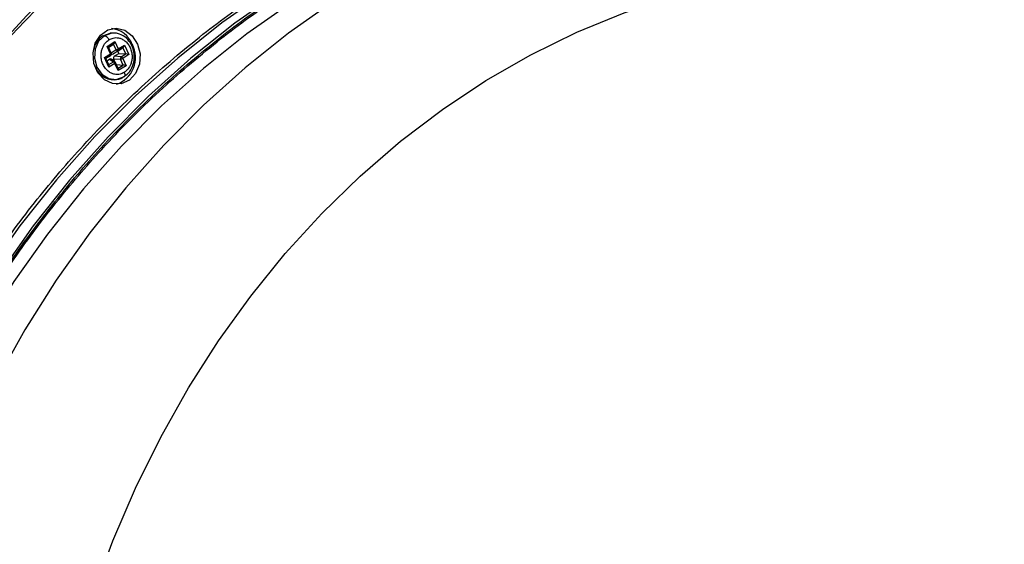
# Model space of a CAD drawing. Extents: x 3071 to 5036, y 1363 to 1810.
# Drawn here: x 4826 to 4927, y 1706 to 1760 of the extents above; entities that cross this region are included whole.
import ezdxf

# ---------------------------------------------------------------- set-up
doc = ezdxf.new("R2010")
doc.units = 0
doc.layers.get('0').update_dxf_attribs({"lineweight": 25})

msp = doc.modelspace()

# ---------------------------------------------------------------- linework, layer by layer
at = {"color": 7, "linetype": 'Continuous', "lineweight": 25}
for p, q in [((4835.3, 1758.87), (4835.13, 1758.86)), ((4834.8, 1757.5), (4835.61, 1758.01)), ((4835.15, 1756.74), (4834.8, 1757.5)), ((4834.95, 1757.4), (4835.47, 1757.74)), ((4835.23, 1756.82), (4834.95, 1757.42)), ((4835.43, 1756.73), (4835.96, 1757.08)), ((4835.74, 1757.16), (4835.47, 1757.74)), ((4835.61, 1758.01), (4835.96, 1757.25)), ((4835.91, 1757.03), (4836.44, 1757.38)), ((4835.96, 1757.25), (4836.59, 1757.65)), ((4836.44, 1757.38), (4835.96, 1757.08)), ((4836.74, 1756.74), (4836.44, 1757.38)), ((4836.59, 1757.65), (4837.04, 1756.66)), ((4834.53, 1756.35), (4835.15, 1756.74)), ((4834.99, 1755.37), (4834.53, 1756.35)), ((4834.99, 1755.6), (4834.67, 1756.27)), ((4834.95, 1756.43), (4834.68, 1756.26)), ((4834.79, 1756.02), (4835.06, 1756.19)), ((4835.15, 1756.57), (4834.95, 1756.43)), ((4834.96, 1756.43), (4835.16, 1756.57)), ((4835.06, 1756.19), (4835.45, 1755.93)), ((4835.16, 1756.57), (4835.15, 1756.57)), ((4835.61, 1755.92), (4835.22, 1756.19)), ((4835.91, 1757.03), (4835.43, 1756.73)), ((4835.62, 1755.91), (4835.47, 1756.23)), ((4835.47, 1756.23), (4836.2, 1756.18)), ((4835.54, 1756.49), (4836.02, 1756.79)), ((4836.26, 1756.44), (4835.54, 1756.49)), ((4836.02, 1756.79), (4835.91, 1757.03)), ((4836.02, 1756.79), (4836.74, 1756.74)), ((4836.47, 1755.59), (4836.2, 1756.18)), ((4836.26, 1756.44), (4836.74, 1756.74)), ((4837.04, 1756.66), (4836.42, 1756.27)), ((4836.42, 1756.27), (4836.77, 1755.52)), ((4835.61, 1755.76), (4834.99, 1755.37)), ((4835.96, 1755.01), (4835.61, 1755.76)), ((4835.96, 1755.24), (4835.68, 1755.84)), ((4835.77, 1755.65), (4836.47, 1755.59)), ((4836.77, 1755.52), (4835.96, 1755.01)), ((4835.57, 1754.08), (4835.73, 1754.09))]:
    msp.add_line(p, q, dxfattribs=at)
at = {"color": 8, "linetype": 'Continuous', "lineweight": 25}
for p, q in [((4835.47, 1757.74), (4834.95, 1757.41)), ((4835.74, 1757.16), (4835.22, 1756.82)), ((4835.15, 1756.57), (4834.68, 1756.27)), ((4834.97, 1755.63), (4835.45, 1755.93)), ((4835.95, 1755.27), (4836.47, 1755.59))]:
    msp.add_line(p, q, dxfattribs=at)
for points in [[(4850.39, 1779.32), (4845.3, 1776.19), (4840.35, 1772.75), (4835.57, 1769.02), (4830.96, 1765), (4826.53, 1760.69), (4822.3, 1756.12), (4818.28, 1751.29), (4814.48, 1746.22), (4810.9, 1740.92), (4807.56, 1735.4), (4804.46, 1729.67), (4801.62, 1723.76), (4799.03, 1717.67), (4796.71, 1711.43), (4795.57, 1707.97)], [(4856.19, 1766.24), (4851.33, 1763.24), (4846.62, 1759.93), (4842.08, 1756.31), (4837.72, 1752.4), (4833.55, 1748.21), (4829.58, 1743.75), (4825.83, 1739.03), (4822.31, 1734.07), (4819.02, 1728.88), (4815.98, 1723.48), (4813.2, 1717.88), (4810.68, 1712.1), (4808.43, 1706.16), (4806.46, 1700.07), (4804.77, 1693.85), (4803.37, 1687.52), (4802.27, 1681.1), (4801.46, 1674.6), (4800.95, 1668.05), (4800.73, 1661.47), (4800.82, 1654.87), (4801.21, 1648.28), (4801.9, 1641.71)], [(4857.52, 1766.2), (4852.67, 1763.2), (4847.97, 1759.9), (4843.43, 1756.28), (4839.07, 1752.38), (4834.91, 1748.2), (4830.95, 1743.74), (4827.2, 1739.03), (4823.68, 1734.08), (4820.4, 1728.89), (4817.37, 1723.5), (4814.59, 1717.91), (4812.07, 1712.14), (4809.83, 1706.2), (4807.86, 1700.12), (4806.17, 1693.91), (4804.78, 1687.59), (4803.67, 1681.18), (4802.87, 1674.69), (4802.35, 1668.15), (4802.14, 1661.58), (4802.23, 1654.99), (4802.62, 1648.41), (4803.31, 1641.85)], [(4858.66, 1765.03), (4853.86, 1762.07), (4849.21, 1758.8), (4844.73, 1755.23), (4840.42, 1751.37), (4836.3, 1747.23), (4832.39, 1742.82), (4828.68, 1738.16), (4825.2, 1733.27), (4821.96, 1728.14), (4818.96, 1722.81), (4816.21, 1717.28), (4813.72, 1711.57), (4811.5, 1705.7), (4809.55, 1699.69), (4807.89, 1693.55), (4806.51, 1687.3), (4805.41, 1680.96), (4804.62, 1674.54), (4804.11, 1668.08), (4803.9, 1661.58), (4803.99, 1655.06), (4804.38, 1648.55), (4805.06, 1642.06)], [(4862.93, 1765.09), (4858.14, 1762.14), (4853.51, 1758.87), (4849.04, 1755.31), (4844.74, 1751.47), (4840.64, 1747.34), (4836.73, 1742.95), (4833.04, 1738.3), (4829.57, 1733.42), (4826.33, 1728.31), (4823.34, 1722.99), (4820.6, 1717.48), (4818.12, 1711.79), (4815.9, 1705.93), (4813.96, 1699.94), (4812.3, 1693.81), (4810.93, 1687.58), (4809.84, 1681.26), (4809.04, 1674.87), (4808.54, 1668.42), (4808.33, 1661.94), (4808.42, 1655.44), (4808.8, 1648.95), (4809.48, 1642.48)], [(4834.53, 1758.61), (4833.93, 1758.03), (4833.57, 1757.21), (4833.51, 1756.28), (4833.76, 1755.38), (4834.27, 1754.65), (4834.97, 1754.2), (4835.73, 1754.09)], [(4834.37, 1758.6), (4835.11, 1758.86), (4835.13, 1758.86)], [(4835.3, 1758.87), (4835.28, 1758.87), (4834.53, 1758.61)], [(4835.61, 1755.76), (4835.63, 1755.78), (4835.65, 1755.79), (4835.66, 1755.81), (4835.67, 1755.82), (4835.68, 1755.83), (4835.68, 1755.84), (4835.68, 1755.84)]]:
    msp.add_lwpolyline(points, dxfattribs=at)
at = {"color": 7, "linetype": 'Continuous', "lineweight": 25}
for points in [[(4833.34, 1700.97), (4835.41, 1706.56), (4837.74, 1712), (4840.34, 1717.25), (4843.19, 1722.32), (4846.29, 1727.17), (4849.62, 1731.79), (4853.17, 1736.17), (4856.93, 1740.3), (4860.89, 1744.15), (4865.04, 1747.73), (4869.36, 1751), (4873.84, 1753.98), (4878.46, 1756.64), (4883.21, 1758.97), (4888.07, 1760.98), (4893.03, 1762.65), (4898.07, 1763.97), (4903.18, 1764.95), (4908.33, 1765.58), (4913.52, 1765.86), (4918.72, 1765.78), (4923.92, 1765.35), (4929.09, 1764.57)], [(4835.96, 1757.08), (4835.97, 1757.09), (4835.98, 1757.1), (4835.99, 1757.12), (4835.99, 1757.14), (4835.99, 1757.17), (4835.98, 1757.2), (4835.98, 1757.22), (4835.96, 1757.25)], [(4835.15, 1756.74), (4835.16, 1756.71), (4835.17, 1756.69), (4835.18, 1756.66), (4835.18, 1756.63), (4835.18, 1756.61), (4835.17, 1756.59), (4835.16, 1756.58), (4835.15, 1756.57)], [(4835.73, 1754.09), (4835.75, 1754.1), (4836.5, 1754.36)]]:
    msp.add_lwpolyline(points, dxfattribs=at)
msp.add_lwpolyline([(4837.95, 1757.75), (4838.21, 1756.73), (4838.14, 1755.67), (4837.75, 1754.72), (4837.1, 1754.02), (4836.27, 1753.65), (4835.37, 1753.67), (4834.53, 1754.07), (4833.86, 1754.8), (4833.45, 1755.76), (4833.36, 1756.83), (4833.59, 1757.84), (4834.12, 1758.68), (4834.87, 1759.23), (4835.75, 1759.4), (4836.63, 1759.19), (4837.4, 1758.61), (4837.95, 1757.75)], close=True, dxfattribs=at)
for centre, radius, start, end in [((4835.02, 1756.82), 2.54, 20.3473, 84.7827), ((4835.7, 1756.66), 2.35, 124.581, 171.2484), ((4835.53, 1757.94), 0.811, 284.8774, 302.0397), ((4835.9, 1757.24), 0.176, 207.6675, 291.5123), ((4834.83, 1756.36), 2.91, 289.0269, 27.4798), ((4836.47, 1756.25), 0.281, 138.1067, 195.0538), ((4835.99, 1756.96), 0.811, 284.8833, 302.0403), ((4836.14, 1756.16), 0.302, 22.0282, 66.5538), ((4835.54, 1756.21), 2.13, 197.3631, 270.7908), ((4835.33, 1755.65), 0.302, 22.0304, 66.5506)]:
    msp.add_arc(centre, radius, start, end, dxfattribs=at)
at = {"color": 8, "linetype": 'Continuous', "lineweight": 25}
for centre, radius, start, end in [((4835.11, 1756.86), 0.124, 290.7545, 340.3369), ((4835.52, 1755.78), 0.165, 57.1512, 116.932)]:
    msp.add_arc(centre, radius, start, end, dxfattribs=at)
at = {"color": 7, "linetype": 'Continuous', "lineweight": 25}
for centre, major_axis, ratio, start_param, end_param in [((4834.7, 1757.49), (0.253, -0.075), 0.165368, 0.14455, 1.176454), ((4835.51, 1758), (0.079, 0.268), 0.366308, 3.547942, 4.856939), ((4836.48, 1757.64), (0.079, 0.268), 0.366308, 3.547942, 4.856939), ((4834.42, 1756.34), (0.253, -0.075), 0.165368, 0.14455, 1.176454), ((4835.13, 1756), (0.002, 0.212), 0.794955, 5.795552, 6.756023), ((4835.35, 1756.92), (0.002, 0.212), 0.794955, 2.416845, 3.61443), ((4835.63, 1756.31), (-0.053, 0.196), 0.872788, 0.261098, 1.764857), ((4836.93, 1756.65), (0.253, -0.075), 0.165368, 1.176454, 2.485451), ((4834.88, 1755.36), (0.079, 0.268), 0.366308, 4.856939, 5.888843), ((4835.85, 1755), (0.079, 0.268), 0.366308, 4.856939, 5.888843), ((4836.66, 1755.51), (0.253, -0.075), 0.165368, 1.176454, 2.485451)]:
    msp.add_ellipse(centre, major_axis=major_axis, ratio=ratio, start_param=start_param, end_param=end_param, dxfattribs=at)
for points, knots in [([(4904.28, 1792.24), (4904.42, 1792.24), (4907.41, 1792.21), (4913.38, 1791.44), (4921.76, 1789.91), (4929.85, 1787.63), (4937.57, 1784.8), (4945.34, 1781.22), (4953.1, 1776.87), (4960.77, 1771.73), (4968.26, 1765.79), (4975.5, 1759.06), (4982.4, 1751.54), (4988.88, 1743.3), (4994.84, 1734.38), (5000.21, 1724.87), (5004.93, 1714.85), (5008.95, 1704.42), (5012.22, 1693.7), (5014.73, 1682.79), (5016.46, 1671.82), (5017.44, 1660.9), (5017.67, 1650.13), (5017.21, 1639.62), (5016.1, 1629.42), (5014.38, 1619.62), (5012.13, 1610.28), (5009.4, 1601.43), (5006.06, 1592.58), (5002.08, 1583.87), (4997.48, 1575.43), (4992.56, 1567.76), (4987.41, 1560.84), (4982.14, 1554.67), (4976.8, 1549.21), (4971.47, 1544.4), (4966.14, 1540.18), (4960.88, 1536.48), (4957.33, 1534.35), (4955.59, 1533.31)], [0, 0, 0, 0, 0.001341, 0.029576, 0.058951, 0.084685, 0.11103, 0.137969, 0.166036, 0.194621, 0.223701, 0.253555, 0.28387, 0.314577, 0.345641, 0.376898, 0.408263, 0.439629, 0.470887, 0.501949, 0.532657, 0.562973, 0.592826, 0.621907, 0.650491, 0.678558, 0.705498, 0.731843, 0.757576, 0.786951, 0.815187, 0.842281, 0.868242, 0.893082, 0.916478, 0.938836, 0.960186, 0.980562, 1, 1, 1, 1]), ([(4927.14, 1538.16), (4928.36, 1538.37), (4931.32, 1538.9), (4935.97, 1540.1), (4941.08, 1541.69), (4946.1, 1543.6), (4951.02, 1545.81), (4955.83, 1548.3), (4960.52, 1551.09), (4965.08, 1554.15), (4969.48, 1557.48), (4973.73, 1561.08), (4977.81, 1564.93), (4981.71, 1569.03), (4985.41, 1573.36), (4988.91, 1577.92), (4992.2, 1582.68), (4995.27, 1587.65), (4998.11, 1592.8), (5000.71, 1598.12), (5003.07, 1603.6), (5005.18, 1609.22), (5007.03, 1614.96), (5008.62, 1620.82), (5009.95, 1626.77), (5011.01, 1632.81), (5011.79, 1638.91), (5012.31, 1645.05), (5012.54, 1651.23), (5012.51, 1657.42), (5012.19, 1663.61), (5011.61, 1669.78), (5010.75, 1675.92), (5009.62, 1682.01), (5008.22, 1688.04), (5006.55, 1693.98), (5004.63, 1699.82), (5002.45, 1705.56), (5000.02, 1711.16), (4997.34, 1716.62), (4994.43, 1721.92), (4991.29, 1727.05), (4987.92, 1732), (4984.34, 1736.74), (4980.56, 1741.27), (4976.58, 1745.57), (4972.42, 1749.64), (4968.09, 1753.45), (4963.6, 1757.01), (4958.96, 1760.29), (4954.19, 1763.3), (4949.3, 1766.01), (4944.3, 1768.44), (4939.21, 1770.56), (4934.04, 1772.38), (4928.81, 1773.89), (4923.53, 1775.09), (4918.21, 1775.97), (4912.88, 1776.52), (4908.66, 1776.77), (4906.23, 1776.72), (4905.58, 1776.71)], [0, 0, 0, 0, 0.011711, 0.028572, 0.045443, 0.062329, 0.079236, 0.096168, 0.11313, 0.130125, 0.147154, 0.164219, 0.181321, 0.198458, 0.215629, 0.232833, 0.250067, 0.267328, 0.284615, 0.301923, 0.31925, 0.336593, 0.35395, 0.371319, 0.388698, 0.406085, 0.423478, 0.440877, 0.458281, 0.475688, 0.493099, 0.510512, 0.527928, 0.545345, 0.562764, 0.580184, 0.597604, 0.615023, 0.63244, 0.649855, 0.667264, 0.684667, 0.702061, 0.719444, 0.736812, 0.754163, 0.771494, 0.788801, 0.80608, 0.823329, 0.840545, 0.857725, 0.874867, 0.891971, 0.909036, 0.926063, 0.943054, 0.960011, 0.976938, 0.99384, 1, 1, 1, 1]), ([(4836.57, 1754.82), (4836.43, 1754.76), (4836.12, 1754.6), (4835.65, 1754.6), (4835.24, 1754.73), (4834.91, 1754.93), (4834.62, 1755.24), (4834.38, 1755.62), (4834.23, 1756.07), (4834.18, 1756.52), (4834.21, 1756.95), (4834.34, 1757.42), (4834.6, 1757.88), (4834.88, 1758.1), (4835, 1758.19)], [0, 0, 0, 0, 0.0903183, 0.2045639, 0.2714192, 0.3439358, 0.4207859, 0.5000001, 0.5792153, 0.6560638, 0.72858, 0.7954366, 0.9096815, 1, 1, 1, 1]), ([(4834.53, 1758.61), (4834.57, 1758.61), (4834.66, 1758.6), (4834.8, 1758.49), (4834.93, 1758.34), (4834.98, 1758.24), (4835, 1758.19)], [0, 0, 0, 0, 0.2702584, 0.562421, 0.7897245, 1, 1, 1, 1]), ([(4835, 1758.19), (4835.14, 1758.26), (4835.45, 1758.42), (4835.92, 1758.42), (4836.33, 1758.29), (4836.66, 1758.08), (4836.96, 1757.78), (4837.19, 1757.39), (4837.34, 1756.95), (4837.4, 1756.5), (4837.36, 1756.07), (4837.23, 1755.59), (4836.98, 1755.14), (4836.69, 1754.92), (4836.57, 1754.82)], [0, 0, 0, 0, 0.090318, 0.204563, 0.271421, 0.343935, 0.420785, 0.499999, 0.579214, 0.656063, 0.72858, 0.795437, 0.909682, 1, 1, 1, 1]), ([(4836.6, 1754.42), (4836.8, 1754.58), (4837.19, 1754.9), (4837.54, 1755.65), (4837.64, 1756.41), (4837.55, 1757.11), (4837.29, 1757.78), (4836.8, 1758.41), (4836.21, 1758.76), (4835.67, 1758.89), (4835.39, 1758.88), (4835.26, 1758.87)], [0, 0, 0, 0, 0.1278381, 0.2623119, 0.3859076, 0.4841756, 0.5901796, 0.7184939, 0.8596294, 0.9309303, 1, 1, 1, 1]), ([(4835.16, 1756.57), (4835.16, 1756.57), (4835.18, 1756.58), (4835.21, 1756.61), (4835.23, 1756.65), (4835.24, 1756.68), (4835.24, 1756.7), (4835.24, 1756.72), (4835.24, 1756.73), (4835.24, 1756.73), (4835.24, 1756.74), (4835.24, 1756.74), (4835.24, 1756.75), (4835.24, 1756.75), (4835.24, 1756.75), (4835.24, 1756.75), (4835.24, 1756.75)], [0, 0, 0, 0, 0.015386, 0.339956, 0.542733, 0.68, 0.774885, 0.841258, 0.887921, 0.920805, 0.944013, 0.960415, 0.972009, 0.980208, 0.986018, 1, 1, 1, 1]), ([(4835.24, 1756.75), (4835.24, 1756.75), (4835.24, 1756.76), (4835.24, 1756.78), (4835.23, 1756.8), (4835.23, 1756.81), (4835.22, 1756.82)], [0, 0, 0, 0, 0.041419, 0.391577, 0.791691, 1, 1, 1, 1]), ([(4835.68, 1755.84), (4835.68, 1755.85), (4835.67, 1755.87), (4835.64, 1755.9), (4835.62, 1755.91), (4835.61, 1755.92)], [0, 0, 0, 0, 0.253279, 0.717435, 1, 1, 1, 1]), ([(4835.77, 1754.1), (4835.93, 1754.13), (4836.22, 1754.18), (4836.48, 1754.34), (4836.6, 1754.42)], [0, 0, 0, 0, 0.538676, 1, 1, 1, 1]), ([(4836.6, 1754.43), (4836.59, 1754.41), (4836.57, 1754.37), (4836.53, 1754.36), (4836.5, 1754.36)], [0, 0, 0, 0, 0.328972, 1, 1, 1, 1])]:
    msp.add_open_spline(points, degree=3, knots=knots, dxfattribs=at)
at = {"color": 8, "linetype": 'Continuous', "lineweight": 25}
for points, knots in [([(4850.57, 1779.15), (4848.83, 1778.11), (4845.28, 1775.98), (4840.02, 1772.28), (4834.69, 1768.06), (4829.36, 1763.25), (4824.34, 1758.11), (4819.66, 1752.7), (4815.35, 1747.11), (4811.17, 1740.99), (4807.16, 1734.33), (4803.39, 1727.12), (4800.21, 1720.02), (4797.69, 1713.56), (4796.41, 1709.64), (4795.83, 1707.85)], [0, 0, 0, 0, 0.069978, 0.143334, 0.220198, 0.300689, 0.384917, 0.459443, 0.536224, 0.615227, 0.698783, 0.784652, 0.87279, 0.942283, 1, 1, 1, 1]), ([(4925.7, 1536.46), (4924.71, 1536.22), (4921.53, 1535.44), (4915.96, 1534.66), (4908.92, 1534.13), (4901.53, 1534.22), (4893.84, 1534.98), (4886.33, 1536.42), (4879.08, 1538.45), (4872.16, 1540.99), (4865.2, 1544.2), (4858.24, 1548.09), (4851.37, 1552.7), (4844.65, 1558.03), (4838.16, 1564.07), (4831.97, 1570.81), (4826.18, 1578.19), (4820.83, 1586.18), (4816.02, 1594.71), (4811.79, 1603.69), (4808.19, 1613.04), (4805.25, 1622.65), (4803.01, 1632.42), (4801.45, 1642.25), (4800.58, 1652.04), (4800.36, 1661.69), (4800.78, 1671.12), (4801.78, 1680.27), (4803.31, 1689.05), (4805.33, 1697.42), (4807.78, 1705.35), (4810.77, 1713.28), (4814.34, 1721.09), (4818.47, 1728.65), (4822.88, 1735.53), (4827.49, 1741.73), (4832.59, 1747.7), (4838.16, 1753.31), (4844.15, 1758.45), (4850.06, 1762.81), (4854.07, 1765.23), (4856.01, 1766.41)], [0, 0, 0, 0, 0.01027, 0.033106, 0.056974, 0.081883, 0.107842, 0.134848, 0.158506, 0.182726, 0.207494, 0.233297, 0.259576, 0.286312, 0.313843, 0.341628, 0.36986, 0.398417, 0.427154, 0.455991, 0.484826, 0.513563, 0.542122, 0.570352, 0.598137, 0.625669, 0.652404, 0.678683, 0.704488, 0.729254, 0.753474, 0.777133, 0.804139, 0.830097, 0.855007, 0.878874, 0.901712, 0.928597, 0.953889, 0.977663, 1, 1, 1, 1]), ([(4927.05, 1537.18), (4926.07, 1536.93), (4922.37, 1535.99), (4915.63, 1535.14), (4906.72, 1534.73), (4897.27, 1535.37), (4888.53, 1536.93), (4880.66, 1539.14), (4873.77, 1541.66), (4866.84, 1544.85), (4859.92, 1548.73), (4853.07, 1553.32), (4846.38, 1558.63), (4839.93, 1564.63), (4833.77, 1571.34), (4828, 1578.69), (4822.68, 1586.64), (4817.89, 1595.13), (4813.68, 1604.07), (4810.1, 1613.37), (4807.18, 1622.94), (4804.94, 1632.67), (4803.39, 1642.44), (4802.52, 1652.19), (4802.31, 1661.79), (4802.72, 1671.18), (4803.72, 1680.29), (4805.25, 1689.03), (4807.26, 1697.36), (4809.69, 1705.26), (4812.67, 1713.15), (4816.22, 1720.92), (4820.33, 1728.45), (4824.72, 1735.29), (4829.31, 1741.47), (4834.39, 1747.41), (4839.93, 1752.99), (4845.9, 1758.1), (4851.78, 1762.45), (4855.76, 1764.86), (4857.7, 1766.03)], [0, 0, 0, 0, 0.010262, 0.038809, 0.069067, 0.101072, 0.134828, 0.158488, 0.182709, 0.207476, 0.233281, 0.25956, 0.286296, 0.313829, 0.341615, 0.369846, 0.398405, 0.427142, 0.455978, 0.484816, 0.513553, 0.542111, 0.570344, 0.598129, 0.625661, 0.652398, 0.678677, 0.704481, 0.729249, 0.75347, 0.777128, 0.804135, 0.830095, 0.855005, 0.878873, 0.90171, 0.928596, 0.953888, 0.977662, 1, 1, 1, 1]), ([(4940.55, 1541.58), (4939.06, 1540.99), (4935.68, 1539.63), (4930.18, 1537.97), (4923.97, 1536.51), (4917.35, 1535.5), (4910.35, 1534.99), (4903.01, 1535.08), (4895.37, 1535.84), (4887.9, 1537.27), (4880.69, 1539.29), (4873.81, 1541.82), (4866.89, 1545), (4859.98, 1548.87), (4853.14, 1553.46), (4846.46, 1558.75), (4840.01, 1564.75), (4833.86, 1571.45), (4828.1, 1578.79), (4822.79, 1586.73), (4818, 1595.21), (4813.8, 1604.14), (4810.22, 1613.43), (4807.3, 1622.98), (4805.07, 1632.7), (4803.53, 1642.46), (4802.66, 1652.2), (4802.44, 1661.79), (4802.86, 1671.16), (4803.85, 1680.25), (4805.38, 1688.99), (4807.38, 1697.31), (4809.81, 1705.19), (4812.79, 1713.07), (4816.33, 1720.84), (4820.44, 1728.36), (4824.82, 1735.19), (4829.41, 1741.36), (4834.48, 1747.29), (4840.01, 1752.86), (4845.97, 1757.97), (4851.85, 1762.31), (4855.83, 1764.72), (4857.76, 1765.88)], [0, 0, 0, 0, 0.015418, 0.035032, 0.055557, 0.077349, 0.100124, 0.123894, 0.148664, 0.174435, 0.19701, 0.220122, 0.243757, 0.268379, 0.293456, 0.318969, 0.34524, 0.371754, 0.398694, 0.425944, 0.453366, 0.480883, 0.508399, 0.535821, 0.563073, 0.590011, 0.616525, 0.642798, 0.668309, 0.693386, 0.718009, 0.741643, 0.764755, 0.787331, 0.813101, 0.837871, 0.861641, 0.884417, 0.906209, 0.931865, 0.955999, 0.978685, 1, 1, 1, 1]), ([(4834.33, 1758.57), (4834.33, 1758.57), (4834.34, 1758.59), (4834.35, 1758.59), (4834.37, 1758.6)], [0, 0, 0, 0, 0.329463, 1, 1, 1, 1]), ([(4836.57, 1754.82), (4836.59, 1754.76), (4836.64, 1754.63), (4836.64, 1754.49), (4836.61, 1754.44), (4836.6, 1754.43)], [0, 0, 0, 0, 0.393593, 0.819087, 1, 1, 1, 1])]:
    msp.add_open_spline(points, degree=3, knots=knots, dxfattribs=at)

doc.saveas('drawing.dxf')
